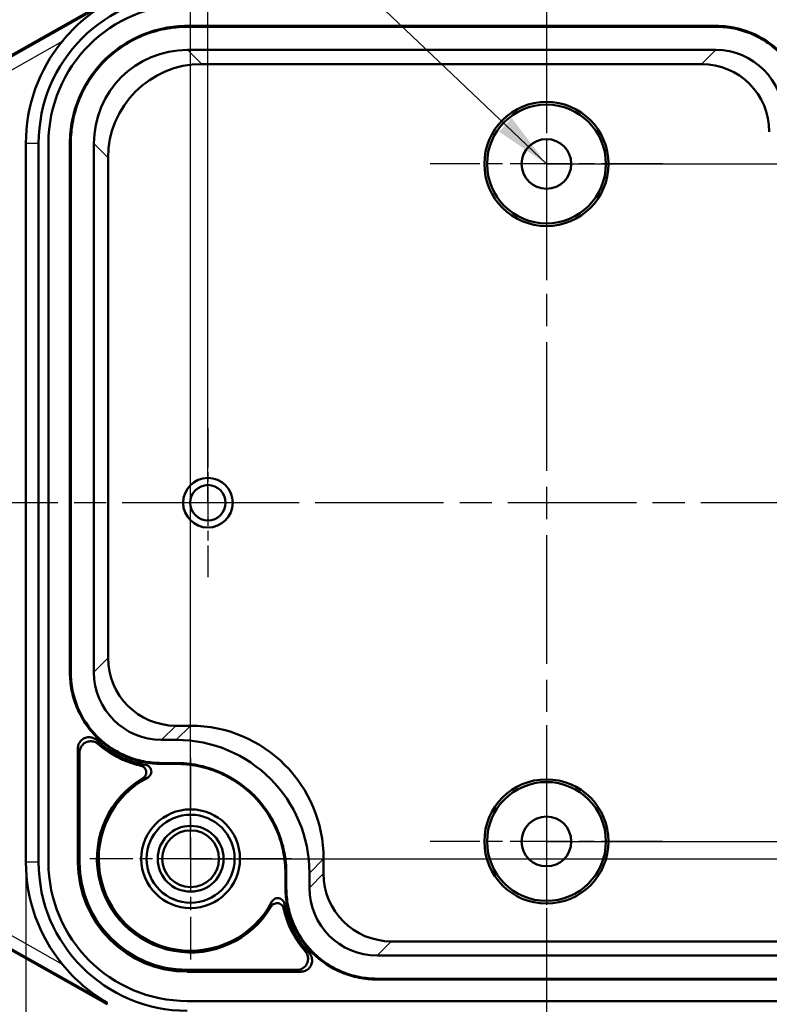
# Model space of a CAD drawing. Units: millimetres. Extents: x 1 to 593, y 1 to 419.
# Drawn here: x 171 to 204, y 90 to 134 of the extents above; entities that cross this region are included whole.
import ezdxf

# ---------------------------------------------------------------- set-up
doc = ezdxf.new("R2010")
doc.units = ezdxf.units.MM
doc.linetypes.add('CHAIN', pattern=[0.3543, 0.2362, -0.0295, 0.0591, -0.0295])
doc.linetypes.add('DASH_DOT', pattern=[0.37, 0.24, -0.06, 0.01, -0.06])
for name, color, linetype, lineweight in [('Bemaßung (ISO)', 1, 'Continuous', 25), ('Mittellinie (ISO)', 1, 'DASH_DOT', 25), ('Mittelpunktmarkierung (ISO)', 1, 'DASH_DOT', 25), ('Sichtbar (ISO)', 7, 'Continuous', 50), ('Sichtbar schmal (ISO)', 1, 'Continuous', 25), ('Symbol (ISO)', 1, 'Continuous', 25)]:
    doc.layers.add(name, color=color, linetype=linetype, lineweight=lineweight)
doc.styles.add('3_5', font='isocpeur.ttf', dxfattribs={"width": 1.1})
doc.styles.add('Notiztext (DIN)', font='isocpeur.ttf', dxfattribs={"width": 1.1})
doc.dimstyles.new('18-Bopla 3_5', dxfattribs={"dimtxt": 3.5, "dimasz": 2.5, "dimexe": 1, "dimexo": 0, "dimgap": 0.2, "dimtad": 1, "dimdec": 6, "dimrnd": 1e-08, "dimtxsty": '3_5', "dimcen": 0.09, "dimdle": 7, "dimclrd": 1, "dimclre": 1, "dimclrt": 5, "dimadec": 6, "dimazin": 2, "dimtfac": 0.714286, "dimtdec": 3, "dimtmove": 0, "dimatfit": 3, "dimfxl": 1, "dimtolj": 1, "dimlwd": 25, "dimlwe": 25, "dimarcsym": 0})
doc.dimstyles.new('Standard - Methode 2a (DIN)$7', dxfattribs={"dimtxt": 2.5, "dimasz": 2.5, "dimexe": 1, "dimexo": 0, "dimgap": 0.2, "dimtad": 1, "dimtih": 1, "dimtoh": 1, "dimrnd": 1e-08, "dimtxsty": 'Notiztext (DIN)', "dimcen": 0.09, "dimdle": 10, "dimclrd": 256, "dimclre": 256, "dimclrt": 5, "dimazin": 2, "dimtfac": 1.4, "dimtmove": 0, "dimatfit": 3, "dimfxl": 1, "dimtolj": 1, "dimlwd": -1, "dimlwe": -1, "dimarcsym": 0})

# ---------------------------------------------------------------- blocks, each defined once
blk = doc.blocks.new('*D16')
at = {"layer": 'Bemaßung (ISO)', "color": 1, "linetype": 'Continuous', "lineweight": 25}
for p, q in [((193.803, 127.521), (238.774, 127.521)), ((237.774, 125.021), (237.774, 100.173)), ((193.803, 97.673), (238.774, 97.673))]:
    blk.add_line(p, q, dxfattribs=at)
at = {"layer": 'Bemaßung (ISO)', "color": 1, "linetype": 'Continuous'}
for points in [[(237.357, 125.021), (238.19, 125.021), (237.774, 127.521)], [(237.357, 100.173), (238.19, 100.173), (237.774, 97.673)]]:
    blk.add_solid(points, dxfattribs=at)
at = {"layer": 'Defpoints', "color": 0, "linetype": 'Continuous'}
for p in [(193.803, 127.521), (193.803, 97.673), (237.774, 97.673)]:
    blk.add_point(p, dxfattribs=at)
at = {"layer": 'Bemaßung (ISO)', "color": 5, "linetype": 'Continuous', "lineweight": 25, "insert": (237.574, 108.266), "char_height": 3.5, "attachment_point": 7, "rotation": 90, "style": '3_5'}
blk.add_mtext('\\A1;29,8', dxfattribs=at)
blk = doc.blocks.new('*D17')
at = {"layer": 'Bemaßung (ISO)', "color": 1, "linetype": 'Continuous', "lineweight": 25}
for p, q in [((209.488, 128.282), (245.454, 128.282)), ((244.454, 125.782), (244.454, 99.412)), ((178.118, 96.912), (245.454, 96.912))]:
    blk.add_line(p, q, dxfattribs=at)
at = {"layer": 'Bemaßung (ISO)', "color": 1, "linetype": 'Continuous'}
for points in [[(244.037, 125.782), (244.871, 125.782), (244.454, 128.282)], [(244.037, 99.412), (244.871, 99.412), (244.454, 96.912)]]:
    blk.add_solid(points, dxfattribs=at)
at = {"layer": 'Defpoints', "color": 0, "linetype": 'Continuous'}
for p in [(209.488, 128.282), (178.118, 96.912), (244.454, 96.912)]:
    blk.add_point(p, dxfattribs=at)
at = {"layer": 'Bemaßung (ISO)', "color": 5, "linetype": 'Continuous', "lineweight": 25, "insert": (244.254, 108.458), "char_height": 3.5, "attachment_point": 7, "rotation": 90, "style": '3_5'}
blk.add_mtext('\\A1;31,4', dxfattribs=at)
blk = doc.blocks.new('*D18')
at = {"layer": 'Bemaßung (ISO)', "color": 1, "linetype": 'Continuous', "lineweight": 25}
for p, q in [((178.118, 96.912), (178.118, 149.444)), ((209.488, 128.282), (209.488, 149.444)), ((180.618, 148.444), (206.988, 148.444))]:
    blk.add_line(p, q, dxfattribs=at)
at = {"layer": 'Bemaßung (ISO)', "color": 1, "linetype": 'Continuous'}
for points in [[(180.618, 148.861), (180.618, 148.027), (178.118, 148.444)], [(206.988, 148.861), (206.988, 148.027), (209.488, 148.444)]]:
    blk.add_solid(points, dxfattribs=at)
at = {"layer": 'Defpoints', "color": 0, "linetype": 'Continuous'}
for p in [(209.488, 148.444), (209.488, 128.282), (178.118, 96.912)]:
    blk.add_point(p, dxfattribs=at)
at = {"layer": 'Bemaßung (ISO)', "color": 5, "linetype": 'Continuous', "lineweight": 25, "insert": (189.665, 148.644), "char_height": 3.5, "attachment_point": 7, "style": '3_5'}
blk.add_mtext('\\A1;31,4', dxfattribs=at)
blk = doc.blocks.new('*D19')
at = {"layer": 'Bemaßung (ISO)', "color": 1, "linetype": 'Continuous', "lineweight": 25}
for p, q in [((163.318, 112.597), (163.318, 74.3)), ((224.289, 112.597), (224.289, 74.3)), ((165.818, 75.3), (221.789, 75.3))]:
    blk.add_line(p, q, dxfattribs=at)
at = {"layer": 'Bemaßung (ISO)', "color": 1, "linetype": 'Continuous'}
for points in [[(165.818, 75.717), (165.818, 74.883), (163.318, 75.3)], [(221.789, 75.717), (221.789, 74.883), (224.289, 75.3)]]:
    blk.add_solid(points, dxfattribs=at)
at = {"layer": 'Defpoints', "color": 0, "linetype": 'Continuous'}
for p in [(163.318, 112.597), (224.289, 112.597), (224.289, 75.3)]:
    blk.add_point(p, dxfattribs=at)
at = {"layer": 'Bemaßung (ISO)', "color": 5, "linetype": 'Continuous', "lineweight": 25, "insert": (191.878, 75.5), "char_height": 3.5, "attachment_point": 7, "style": '3_5'}
blk.add_mtext('\\A1;61', dxfattribs=at)
blk = doc.blocks.new('*D20')
at = {"layer": 'Bemaßung (ISO)', "color": 1, "linetype": 'Continuous', "lineweight": 25}
for p, q in [((157.348, 105.942), (157.348, 67.483)), ((230.258, 105.942), (230.258, 67.483)), ((159.848, 68.483), (227.758, 68.483))]:
    blk.add_line(p, q, dxfattribs=at)
at = {"layer": 'Bemaßung (ISO)', "color": 1, "linetype": 'Continuous'}
for points in [[(159.848, 68.9), (159.848, 68.067), (157.348, 68.483)], [(227.758, 68.9), (227.758, 68.067), (230.258, 68.483)]]:
    blk.add_solid(points, dxfattribs=at)
at = {"layer": 'Defpoints', "color": 0, "linetype": 'Continuous'}
for p in [(157.348, 105.942), (230.258, 105.942), (230.258, 68.483)]:
    blk.add_point(p, dxfattribs=at)
at = {"layer": 'Bemaßung (ISO)', "color": 5, "linetype": 'Continuous', "lineweight": 25, "insert": (189.472, 68.683), "char_height": 3.5, "attachment_point": 7, "style": '3_5'}
blk.add_mtext('\\A1;72,9', dxfattribs=at)
blk = doc.blocks.new('*D21')
at = {"layer": 'Bemaßung (ISO)', "color": 1, "linetype": 'Continuous', "lineweight": 25}
for p, q in [((178.88, 112.597), (178.88, 142.637)), ((208.727, 112.597), (208.727, 142.637)), ((181.38, 141.637), (206.227, 141.637))]:
    blk.add_line(p, q, dxfattribs=at)
at = {"layer": 'Bemaßung (ISO)', "color": 1, "linetype": 'Continuous'}
for points in [[(181.38, 142.054), (181.38, 141.22), (178.88, 141.637)], [(206.227, 142.054), (206.227, 141.22), (208.727, 141.637)]]:
    blk.add_solid(points, dxfattribs=at)
at = {"layer": 'Defpoints', "color": 0, "linetype": 'Continuous'}
for p in [(208.727, 141.637), (178.88, 112.597), (208.727, 112.597)]:
    blk.add_point(p, dxfattribs=at)
at = {"layer": 'Bemaßung (ISO)', "color": 5, "linetype": 'Continuous', "lineweight": 25, "insert": (189.472, 141.837), "char_height": 3.5, "attachment_point": 7, "style": '3_5'}
blk.add_mtext('\\A1;29,8', dxfattribs=at)
blk = doc.blocks.new('*D23')
at = {"layer": 'Bemaßung (ISO)', "color": 1, "linetype": 'Continuous', "lineweight": 25}
for p, q in [((160.084, 112.597), (160.084, 144.434)), ((166.551, 112.597), (166.551, 144.434)), ((157.584, 143.434), (139.55, 143.434)), ((166.551, 143.434), (160.084, 143.434)), ((169.051, 143.434), (171.551, 143.434))]:
    blk.add_line(p, q, dxfattribs=at)
at = {"layer": 'Bemaßung (ISO)', "color": 1, "linetype": 'Continuous'}
for points in [[(157.584, 143.851), (157.584, 143.017), (160.084, 143.434)], [(169.051, 143.851), (169.051, 143.017), (166.551, 143.434)]]:
    blk.add_solid(points, dxfattribs=at)
at = {"layer": 'Defpoints', "color": 0, "linetype": 'Continuous'}
for p in [(166.551, 143.434), (160.084, 112.597), (166.551, 112.597)]:
    blk.add_point(p, dxfattribs=at)
at = {"layer": 'Bemaßung (ISO)', "color": 5, "linetype": 'Continuous', "lineweight": 25, "insert": (139.75, 143.634), "char_height": 3.5, "attachment_point": 7, "style": '3_5'}
blk.add_mtext('\\A1;\\fAIGDT|b0|i0;n\\fISOCPEUR|b0|i0;6,5', dxfattribs=at)
blk = doc.blocks.new('*D25')
at = {"layer": 'Bemaßung (ISO)', "color": 1, "linetype": 'Continuous', "lineweight": 25}
for p, q in [((170.858, 96.763), (170.858, 81.17)), ((216.749, 96.763), (216.749, 81.17)), ((173.358, 82.17), (214.249, 82.17))]:
    blk.add_line(p, q, dxfattribs=at)
at = {"layer": 'Bemaßung (ISO)', "color": 1, "linetype": 'Continuous'}
for points in [[(173.358, 82.586), (173.358, 81.753), (170.858, 82.17)], [(214.249, 82.586), (214.249, 81.753), (216.749, 82.17)]]:
    blk.add_solid(points, dxfattribs=at)
at = {"layer": 'Defpoints', "color": 0, "linetype": 'Continuous'}
for p in [(170.858, 96.763), (216.749, 96.763), (216.749, 82.17)]:
    blk.add_point(p, dxfattribs=at)
at = {"layer": 'Bemaßung (ISO)', "color": 5, "linetype": 'Continuous', "lineweight": 25, "insert": (189.28, 82.37), "char_height": 3.5, "attachment_point": 7, "style": '3_5'}
blk.add_mtext('\\A1;45,9', dxfattribs=at)

msp = doc.modelspace()

# ---------------------------------------------------------------- linework, layer by layer
at = {"layer": 'Mittellinie (ISO)', "linetype": 'CHAIN', "ltscale": 23.990969}
for p, q in [((193.803, 136.672), (193.803, 88.239)), ((231.771, 112.597), (156.063, 112.597))]:
    msp.add_line(p, q, dxfattribs=at)
at = {"layer": 'Mittelpunktmarkierung (ISO)', "linetype": 'CHAIN', "ltscale": 11.375956}
for p, q in [((193.803, 132.639), (193.803, 122.402)), ((198.922, 127.521), (188.684, 127.521)), ((193.803, 102.792), (193.803, 92.554)), ((198.922, 97.673), (188.684, 97.673))]:
    msp.add_line(p, q, dxfattribs=at)
at = {"layer": 'Mittelpunktmarkierung (ISO)', "linetype": 'CHAIN', "ltscale": 7.292391}
for p, q in [((178.88, 115.878), (178.88, 109.315)), ((182.161, 112.597), (175.598, 112.597))]:
    msp.add_line(p, q, dxfattribs=at)
at = {"layer": 'Mittelpunktmarkierung (ISO)', "linetype": 'CHAIN', "ltscale": 9.867614}
for p, q in [((178.118, 101.352), (178.118, 92.472)), ((182.558, 96.912), (173.678, 96.912))]:
    msp.add_line(p, q, dxfattribs=at)
at = {"layer": 'Sichtbar (ISO)'}
for p, q in [((174.439, 134.695), (162.411, 127.916)), ((177.968, 133.604), (201.281, 133.604)), ((177.968, 133.565), (201.281, 133.565)), ((177.981, 132.547), (201.268, 132.547)), ((178.606, 131.921), (200.643, 131.921)), ((170.858, 128.431), (170.858, 96.763)), ((171.418, 128.431), (171.418, 96.763)), ((171.85, 96.763), (171.85, 128.431)), ((172.796, 105.119), (172.796, 128.432)), ((172.835, 105.119), (172.835, 128.432)), ((173.853, 105.132), (173.853, 128.419)), ((174.479, 105.757), (174.479, 127.794)), ((177.462, 102.774), (178.112, 102.774)), ((176.837, 102.148), (177.487, 102.148)), ((173.144, 96.763), (173.144, 101.772)), ((173.222, 96.763), (173.222, 101.594)), ((176.824, 101.13), (177.474, 101.13)), ((176.824, 101.091), (177.474, 101.091)), ((162.411, 97.277), (174.439, 90.499)), ((183.98, 96.906), (183.98, 96.256)), ((182.297, 96.267), (182.297, 95.618)), ((182.336, 96.267), (182.336, 95.618)), ((183.355, 96.28), (183.355, 95.631)), ((186.964, 93.272), (209, 93.272)), ((209.626, 92.647), (186.338, 92.647)), ((182.8, 92.015), (177.969, 92.015)), ((182.978, 91.937), (177.969, 91.937)), ((209.639, 91.628), (186.325, 91.628)), ((209.639, 91.589), (186.325, 91.589)), ((209.637, 90.644), (177.969, 90.644))]:
    msp.add_line(p, q, dxfattribs=at)
for centre, radius in [((193.803, 127.521), 2.736), ((193.803, 127.521), 2.619), ((193.803, 127.521), 1.094), ((178.88, 112.597), 1.094), ((178.88, 112.597), 0.781), ((193.803, 97.673), 2.736), ((193.803, 97.673), 2.619), ((178.118, 96.912), 2.175), ((178.118, 96.912), 1.94), ((193.803, 97.673), 1.094), ((178.118, 96.912), 1.45), ((178.118, 96.912), 1.25)]:
    msp.add_circle(centre, radius, dxfattribs=at)
for centre, radius, start, end in [((177.969, 128.431), 6.551, 90, 180), ((177.969, 128.431), 6.119, 90, 180), ((177.969, 128.431), 7.112, 140.6762, 180), ((178.118, 96.912), 4.129, 120.6141, 329.3859), ((178.118, 96.912), 4.051, 117.8193, 332.1807), ((177.969, 96.763), 7.112, 180, 219.3238), ((177.969, 96.763), 6.551, 180, 270), ((177.969, 96.763), 6.119, 180, 270), ((177.969, 96.763), 4.825, 180, 270), ((177.969, 96.763), 4.747, 180, 270)]:
    msp.add_arc(centre, radius, start, end, dxfattribs=at)
for centre, major_axis, start_param, end_param in [((177.984, 128.416), (-2.922, 2.922), 5.49813, 7.068241), ((201.266, 129.561), (-2.112, -2.112), 2.356537, 3.926648), ((178.609, 127.791), (2.922, -2.922), 2.356537, 3.926648), ((200.641, 128.936), (-2.112, -2.112), 2.356537, 3.926648), ((177.464, 105.759), (-2.112, -2.112), 5.49813, 7.068241), ((176.839, 105.134), (2.112, 2.112), 2.356537, 3.926648), ((178.108, 96.902), (-4.154, -4.154), 2.356537, 3.926648), ((177.483, 96.276), (4.154, 4.154), 5.49813, 7.068241), ((186.966, 96.258), (-2.112, -2.112), 5.49813, 7.068241), ((186.341, 95.633), (2.112, 2.112), 2.356537, 3.926648)]:
    msp.add_ellipse(centre, major_axis=major_axis, ratio=0.999315, start_param=start_param, end_param=end_param, dxfattribs=at)
for points, knots in [([(174.439, 134.619), (174.088, 134.415), (173.725, 134.162), (173.048, 133.586), (172.734, 133.263), (172.468, 132.938)], [-0.7674008, -0.7674008, -0.7674008, -0.7674008, -0.6421247, -0.6421247, -0.5163362, -0.5163362, -0.5163362, -0.5163362]), ([(172.796, 128.432), (172.796, 128.769), (172.829, 129.104), (172.895, 129.439), (172.962, 129.774), (173.06, 130.099), (173.189, 130.412), (173.448, 131.037), (173.832, 131.611), (174.31, 132.09), (174.55, 132.329), (174.811, 132.543), (175.094, 132.733), (175.377, 132.922), (175.676, 133.082), (175.988, 133.211), (176.301, 133.34), (176.626, 133.438), (176.961, 133.505), (177.295, 133.571), (177.631, 133.604), (177.968, 133.604)], [0, 0, 0, 0, 0.125, 0.125, 0.125, 0.25, 0.25, 0.25, 0.5, 0.5, 0.5, 0.625, 0.625, 0.625, 0.75, 0.75, 0.75, 0.875, 0.875, 0.875, 1, 1, 1, 1]), ([(177.968, 133.565), (177.634, 133.565), (177.301, 133.533), (176.968, 133.466), (176.636, 133.4), (176.313, 133.303), (176.003, 133.175), (175.383, 132.918), (174.813, 132.537), (174.338, 132.062), (174.101, 131.825), (173.888, 131.566), (173.7, 131.285), (173.512, 131.004), (173.354, 130.707), (173.225, 130.397), (173.097, 130.087), (173, 129.764), (172.934, 129.432), (172.868, 129.1), (172.835, 128.767), (172.835, 128.432)], [0, 0, 0, 0, 0.125, 0.125, 0.125, 0.25, 0.25, 0.25, 0.5, 0.5, 0.5, 0.625, 0.625, 0.625, 0.75, 0.75, 0.75, 0.875, 0.875, 0.875, 1, 1, 1, 1]), ([(201.281, 133.604), (201.543, 133.604), (201.805, 133.579), (202.065, 133.527), (202.326, 133.475), (202.579, 133.399), (202.823, 133.298), (203.31, 133.097), (203.757, 132.797), (204.13, 132.425), (204.316, 132.238), (204.483, 132.035), (204.63, 131.815), (204.778, 131.594), (204.902, 131.361), (205.003, 131.118), (205.104, 130.874), (205.18, 130.621), (205.232, 130.36), (205.284, 130.1), (205.309, 129.839), (205.309, 129.576)], [0, 0, 0, 0, 0.125, 0.125, 0.125, 0.25, 0.25, 0.25, 0.5, 0.5, 0.5, 0.625, 0.625, 0.625, 0.75, 0.75, 0.75, 0.875, 0.875, 0.875, 1, 1, 1, 1]), ([(205.27, 129.576), (205.27, 129.836), (205.245, 130.094), (205.193, 130.353), (205.142, 130.611), (205.066, 130.862), (204.967, 131.103), (204.767, 131.585), (204.471, 132.028), (204.102, 132.397), (203.918, 132.581), (203.716, 132.747), (203.498, 132.893), (203.279, 133.039), (203.049, 133.162), (202.808, 133.262), (202.567, 133.361), (202.316, 133.437), (202.058, 133.488), (201.8, 133.54), (201.541, 133.565), (201.281, 133.565)], [0, 0, 0, 0, 0.125, 0.125, 0.125, 0.25, 0.25, 0.25, 0.5, 0.5, 0.5, 0.625, 0.625, 0.625, 0.75, 0.75, 0.75, 0.875, 0.875, 0.875, 1, 1, 1, 1]), ([(176.824, 101.091), (176.562, 101.091), (176.301, 101.116), (176.04, 101.168), (175.779, 101.22), (175.526, 101.297), (175.282, 101.397), (174.796, 101.598), (174.348, 101.898), (173.975, 102.27), (173.789, 102.457), (173.622, 102.66), (173.475, 102.881), (173.327, 103.101), (173.203, 103.334), (173.102, 103.577), (173.002, 103.821), (172.925, 104.074), (172.873, 104.335), (172.822, 104.595), (172.796, 104.856), (172.796, 105.119)], [0, 0, 0, 0, 0.125, 0.125, 0.125, 0.25, 0.25, 0.25, 0.5, 0.5, 0.5, 0.625, 0.625, 0.625, 0.75, 0.75, 0.75, 0.875, 0.875, 0.875, 1, 1, 1, 1]), ([(172.835, 105.119), (172.835, 104.859), (172.86, 104.601), (172.912, 104.342), (172.963, 104.084), (173.039, 103.833), (173.138, 103.592), (173.338, 103.11), (173.634, 102.667), (174.003, 102.298), (174.187, 102.114), (174.389, 101.948), (174.607, 101.802), (174.826, 101.656), (175.056, 101.533), (175.297, 101.433), (175.538, 101.334), (175.789, 101.258), (176.047, 101.207), (176.305, 101.155), (176.564, 101.13), (176.824, 101.13)], [0, 0, 0, 0, 0.125, 0.125, 0.125, 0.25, 0.25, 0.25, 0.5, 0.5, 0.5, 0.625, 0.625, 0.625, 0.75, 0.75, 0.75, 0.875, 0.875, 0.875, 1, 1, 1, 1]), ([(173.144, 101.772), (173.144, 101.804), (173.147, 101.836), (173.16, 101.902), (173.171, 101.937), (173.209, 102.025), (173.244, 102.076), (173.332, 102.165), (173.385, 102.201), (173.501, 102.251), (173.564, 102.264), (173.688, 102.267), (173.749, 102.257), (173.84, 102.224), (173.872, 102.208), (173.93, 102.171), (173.955, 102.151), (173.978, 102.129)], [0, 0, 0, 0, 0.0096248, 0.0096248, 0.0203431, 0.0203431, 0.0387023, 0.0387023, 0.0577224, 0.0577224, 0.0767421, 0.0767421, 0.0951009, 0.0951009, 0.1058305, 0.1058305, 0.115464, 0.115464, 0.115464, 0.115464]), ([(174.043, 101.964), (173.994, 102.007), (173.937, 102.04), (173.818, 102.081), (173.757, 102.09), (173.633, 102.085), (173.57, 102.071), (173.455, 102.018), (173.403, 101.982), (173.317, 101.891), (173.283, 101.84), (173.235, 101.723), (173.222, 101.659), (173.222, 101.594)], [0, 0, 0, 0, 0.0194372, 0.0194372, 0.0377968, 0.0377968, 0.0568192, 0.0568192, 0.0758437, 0.0758437, 0.0942054, 0.0942054, 0.1136708, 0.1136708, 0.1136708, 0.1136708]), ([(173.978, 102.129), (173.998, 102.11), (174.019, 102.091), (174.039, 102.073), (174.158, 101.964), (174.283, 101.862), (174.413, 101.769), (174.543, 101.675), (174.679, 101.588), (174.821, 101.509), (174.873, 101.481), (174.925, 101.453), (174.978, 101.427), (175.07, 101.381), (175.164, 101.338), (175.259, 101.299), (175.541, 101.184), (175.834, 101.1), (176.139, 101.049)], [0, 0, 0, 0, 0.03372, 0.03372, 0.03372, 0.23057, 0.23057, 0.23057, 0.428157, 0.428157, 0.428157, 0.5, 0.5, 0.5, 0.625874, 0.625874, 0.625874, 1, 1, 1, 1]), ([(174.043, 101.964), (174.146, 101.873), (174.255, 101.786), (174.367, 101.705), (174.5, 101.609), (174.639, 101.521), (174.783, 101.441), (174.928, 101.361), (175.077, 101.289), (175.229, 101.227), (175.455, 101.134), (175.688, 101.062), (175.928, 101.01)], [0, 0, 0, 0, 0.195112, 0.195112, 0.195112, 0.425696, 0.425696, 0.425696, 0.65628, 0.65628, 0.65628, 1, 1, 1, 1]), ([(177.474, 101.13), (177.79, 101.13), (178.106, 101.099), (178.421, 101.036), (178.736, 100.973), (179.041, 100.881), (179.335, 100.76), (179.923, 100.517), (180.462, 100.156), (180.912, 99.706), (181.137, 99.481), (181.338, 99.236), (181.516, 98.969), (181.694, 98.703), (181.845, 98.422), (181.966, 98.128), (182.088, 97.835), (182.18, 97.528), (182.242, 97.214), (182.305, 96.9), (182.336, 96.584), (182.336, 96.267)], [0, 0, 0, 0, 0.125, 0.125, 0.125, 0.25, 0.25, 0.25, 0.5, 0.5, 0.5, 0.625, 0.625, 0.625, 0.75, 0.75, 0.75, 0.875, 0.875, 0.875, 1, 1, 1, 1]), ([(182.297, 96.267), (182.297, 96.581), (182.266, 96.894), (182.204, 97.207), (182.142, 97.519), (182.05, 97.822), (181.93, 98.113), (181.689, 98.696), (181.331, 99.232), (180.885, 99.678), (180.662, 99.901), (180.418, 100.101), (180.154, 100.277), (179.89, 100.454), (179.611, 100.603), (179.32, 100.723), (179.028, 100.844), (178.725, 100.936), (178.413, 100.998), (178.101, 101.06), (177.788, 101.091), (177.474, 101.091)], [0, 0, 0, 0, 0.125, 0.125, 0.125, 0.25, 0.25, 0.25, 0.5, 0.5, 0.5, 0.625, 0.625, 0.625, 0.75, 0.75, 0.75, 0.875, 0.875, 0.875, 1, 1, 1, 1]), ([(175.928, 101.01), (175.948, 101.006), (175.968, 100.999), (176.007, 100.981), (176.027, 100.969), (176.075, 100.933), (176.1, 100.905), (176.138, 100.841), (176.152, 100.805), (176.164, 100.73), (176.162, 100.692), (176.146, 100.619), (176.131, 100.585), (176.098, 100.535), (176.082, 100.518), (176.05, 100.488), (176.033, 100.476), (176.016, 100.465)], [-0.0711096, -0.0711096, -0.0711096, -0.0711096, -0.06493376, -0.06493376, -0.0579843, -0.0579843, -0.04697043, -0.04697043, -0.03556232, -0.03556232, -0.02415368, -0.02415368, -0.01313934, -0.01313934, -0.00618213, -0.00618213, 0, 0, 0, 0]), ([(176.139, 101.049), (176.161, 101.045), (176.183, 101.039), (176.228, 101.02), (176.25, 101.007), (176.3, 100.969), (176.325, 100.941), (176.363, 100.877), (176.377, 100.841), (176.389, 100.766), (176.387, 100.728), (176.371, 100.655), (176.356, 100.621), (176.321, 100.569), (176.304, 100.55), (176.267, 100.518), (176.248, 100.505), (176.228, 100.495)], [0, 0, 0, 0, 0.00678891, 0.00678891, 0.01455809, 0.01455809, 0.02556837, 0.02556837, 0.036968, 0.036968, 0.04836937, 0.04836937, 0.05938115, 0.05938115, 0.06717562, 0.06717562, 0.07398452, 0.07398452, 0.07398452, 0.07398452]), ([(186.325, 91.589), (186.063, 91.589), (185.802, 91.615), (185.541, 91.667), (185.28, 91.719), (185.027, 91.795), (184.784, 91.896), (184.297, 92.097), (183.849, 92.396), (183.477, 92.769), (183.291, 92.955), (183.124, 93.159), (182.976, 93.379), (182.829, 93.6), (182.704, 93.832), (182.604, 94.076), (182.503, 94.319), (182.426, 94.573), (182.375, 94.833), (182.323, 95.094), (182.297, 95.355), (182.297, 95.618)], [0, 0, 0, 0, 0.125, 0.125, 0.125, 0.25, 0.25, 0.25, 0.5, 0.5, 0.5, 0.625, 0.625, 0.625, 0.75, 0.75, 0.75, 0.875, 0.875, 0.875, 1, 1, 1, 1]), ([(182.336, 95.618), (182.336, 95.358), (182.362, 95.099), (182.413, 94.841), (182.464, 94.582), (182.54, 94.332), (182.64, 94.091), (182.839, 93.609), (183.136, 93.165), (183.504, 92.797), (183.689, 92.612), (183.89, 92.447), (184.109, 92.301), (184.327, 92.155), (184.558, 92.031), (184.799, 91.932), (185.04, 91.832), (185.291, 91.756), (185.549, 91.705), (185.807, 91.654), (186.066, 91.628), (186.325, 91.628)], [0, 0, 0, 0, 0.125, 0.125, 0.125, 0.25, 0.25, 0.25, 0.5, 0.5, 0.5, 0.625, 0.625, 0.625, 0.75, 0.75, 0.75, 0.875, 0.875, 0.875, 1, 1, 1, 1]), ([(181.701, 95.022), (181.712, 95.042), (181.724, 95.06), (181.756, 95.097), (181.776, 95.114), (181.827, 95.149), (181.861, 95.164), (181.934, 95.181), (181.972, 95.182), (182.047, 95.17), (182.083, 95.157), (182.147, 95.118), (182.175, 95.094), (182.213, 95.044), (182.226, 95.022), (182.245, 94.977), (182.251, 94.955), (182.255, 94.932)], [0, 0, 0, 0, 0.00678892, 0.00678892, 0.01455814, 0.01455814, 0.02556839, 0.02556839, 0.036968, 0.036968, 0.04836939, 0.04836939, 0.0593812, 0.0593812, 0.06717563, 0.06717563, 0.07398452, 0.07398452, 0.07398452, 0.07398452]), ([(181.672, 94.809), (181.682, 94.827), (181.695, 94.844), (181.724, 94.876), (181.742, 94.891), (181.791, 94.925), (181.825, 94.939), (181.898, 94.956), (181.937, 94.957), (182.012, 94.945), (182.048, 94.932), (182.112, 94.893), (182.139, 94.869), (182.176, 94.821), (182.188, 94.801), (182.206, 94.761), (182.212, 94.741), (182.216, 94.721)], [-0.0711096, -0.0711096, -0.0711096, -0.0711096, -0.06493375, -0.06493375, -0.05798428, -0.05798428, -0.04697042, -0.04697042, -0.03556232, -0.03556232, -0.02415367, -0.02415367, -0.01313932, -0.01313932, -0.00618213, -0.00618213, 0, 0, 0, 0]), ([(183.171, 92.836), (183.079, 92.941), (182.992, 93.049), (182.912, 93.161), (182.816, 93.294), (182.728, 93.432), (182.647, 93.577), (182.622, 93.624), (182.597, 93.671), (182.573, 93.718), (182.522, 93.818), (182.476, 93.92), (182.433, 94.023), (182.341, 94.248), (182.269, 94.481), (182.216, 94.721)], [0, 0, 0, 0, 0.194348, 0.194348, 0.194348, 0.425467, 0.425467, 0.425467, 0.5, 0.5, 0.5, 0.656609, 0.656609, 0.656609, 1, 1, 1, 1]), ([(182.255, 94.932), (182.307, 94.628), (182.39, 94.335), (182.506, 94.052), (182.545, 93.957), (182.587, 93.864), (182.633, 93.771), (182.66, 93.719), (182.687, 93.666), (182.716, 93.615), (182.795, 93.473), (182.881, 93.337), (182.975, 93.206), (183.069, 93.076), (183.17, 92.952), (183.279, 92.833), (183.298, 92.812), (183.317, 92.792), (183.336, 92.772)], [0, 0, 0, 0, 0.374384, 0.374384, 0.374384, 0.5, 0.5, 0.5, 0.571673, 0.571673, 0.571673, 0.769297, 0.769297, 0.769297, 0.966299, 0.966299, 0.966299, 1, 1, 1, 1]), ([(183.171, 92.836), (183.214, 92.787), (183.247, 92.731), (183.288, 92.612), (183.297, 92.55), (183.292, 92.426), (183.277, 92.364), (183.225, 92.248), (183.188, 92.196), (183.098, 92.11), (183.046, 92.076), (182.929, 92.028), (182.865, 92.015), (182.8, 92.015)], [-0.1136708, -0.1136708, -0.1136708, -0.1136708, -0.0942035, -0.0942035, -0.0758428, -0.0758428, -0.0568192, -0.0568192, -0.0377958, -0.0377958, -0.0194352, -0.0194352, 0, 0, 0, 0]), ([(183.336, 92.772), (183.358, 92.748), (183.378, 92.723), (183.414, 92.666), (183.43, 92.634), (183.463, 92.543), (183.473, 92.482), (183.471, 92.357), (183.457, 92.295), (183.407, 92.178), (183.372, 92.125), (183.283, 92.038), (183.232, 92.003), (183.143, 91.964), (183.109, 91.954), (183.042, 91.94), (183.01, 91.937), (182.978, 91.937)], [0, 0, 0, 0, 0.0096254, 0.0096254, 0.0203452, 0.0203452, 0.0387033, 0.0387033, 0.0577224, 0.0577224, 0.0767432, 0.0767432, 0.095103, 0.095103, 0.105831, 0.105831, 0.115464, 0.115464, 0.115464, 0.115464]), ([(172.468, 92.256), (172.734, 91.931), (173.048, 91.607), (173.725, 91.031), (174.088, 90.778), (174.439, 90.575)], [-0.2548909, -0.2548909, -0.2548909, -0.2548909, -0.1291024, -0.1291024, -0.0038263, -0.0038263, -0.0038263, -0.0038263])]:
    msp.add_open_spline(points, degree=3, knots=knots, dxfattribs=at)
at = {"layer": 'Sichtbar schmal (ISO)'}
for p, q in [((162.476, 127.878), (174.439, 134.619)), ((177.968, 133.604), (177.968, 133.565)), ((201.281, 133.565), (201.281, 133.604)), ((162.721, 127.445), (172.468, 132.938)), ((177.981, 132.547), (178.606, 131.921)), ((200.643, 131.921), (201.268, 132.547)), ((170.858, 128.431), (171.418, 128.431)), ((172.835, 128.432), (172.796, 128.432)), ((174.479, 127.794), (173.853, 128.419)), ((173.853, 105.132), (174.479, 105.757)), ((172.796, 105.119), (172.835, 105.119)), ((177.462, 102.774), (176.837, 102.148)), ((178.112, 102.774), (177.487, 102.148)), ((176.824, 101.13), (176.824, 101.091)), ((177.474, 101.091), (177.474, 101.13)), ((172.468, 92.256), (162.721, 97.749)), ((174.439, 90.574), (162.476, 97.316)), ((171.418, 96.763), (170.858, 96.763)), ((173.144, 96.763), (173.222, 96.763)), ((183.355, 96.28), (183.98, 96.906)), ((182.336, 96.267), (182.297, 96.267)), ((183.355, 95.631), (183.98, 96.256)), ((182.297, 95.618), (182.336, 95.618)), ((186.964, 93.272), (186.338, 92.647)), ((177.969, 92.015), (177.969, 91.937)), ((186.325, 91.628), (186.325, 91.589))]:
    msp.add_line(p, q, dxfattribs=at)
msp.add_ellipse((7525.334, -3507.684), major_axis=(-7350.251, 3601.161), ratio=0.027002, start_param=0.013076, end_param=0.013382, dxfattribs=at)
for points in [[(173.978, 102.129), (173.999, 102.074), (174.021, 102.019), (174.043, 101.964)], [(173.222, 101.594), (173.195, 101.653), (173.169, 101.713), (173.144, 101.772)], [(175.928, 101.01), (175.998, 101.023), (176.069, 101.036), (176.139, 101.049)], [(176.228, 100.495), (176.158, 100.485), (176.087, 100.475), (176.016, 100.465)], [(181.672, 94.809), (181.682, 94.88), (181.691, 94.951), (181.701, 95.022)], [(182.978, 91.937), (182.919, 91.963), (182.86, 91.989), (182.8, 92.015)], [(174.439, 90.574), (174.439, 90.574), (174.439, 90.574), (174.439, 90.575)]]:
    msp.add_open_spline(points, degree=3, dxfattribs=at)
for points, weights in [([(182.216, 94.721), (182.229, 94.787), (182.242, 94.857), (182.255, 94.932)], [0.99999988261, 0.999999880063, 0.999999877321, 0.999999874289]), ([(183.336, 92.772), (183.279, 92.793), (183.224, 92.815), (183.171, 92.836)], [0.999999993529, 0.999999993594, 0.999999993656, 0.999999993715])]:
    msp.add_rational_spline(points, weights, degree=3, dxfattribs=at)

# ---------------------------------------------------------------- dimensions: what is measured, and where the dimension line sits
at = {"layer": 'Bemaßung (ISO)', "color": 1, "linetype": 'Continuous', "lineweight": 25}
for base, p1, p2, angle, picture, middle in [((209.488, 148.444), (178.118, 96.912), (209.488, 128.282), 180, '*D18', (193.803, 148.444)), ((208.727, 141.637), (178.88, 112.597), (208.727, 112.597), 180, '*D21', (193.803, 141.637)), ((244.454, 96.912), (209.488, 128.282), (178.118, 96.912), 90, '*D17', (244.454, 112.597)), ((237.774, 97.673), (193.803, 127.521), (193.803, 97.673), 90, '*D16', (237.774, 112.597)), ((224.289, 75.3), (163.318, 112.597), (224.289, 112.597), 180, '*D19', (193.803, 75.3)), ((230.258, 68.483), (157.348, 105.942), (230.258, 105.942), 180, '*D20', (193.803, 68.483)), ((216.749, 82.17), (170.858, 96.763), (216.749, 96.763), 180, '*D25', (193.803, 82.17))]:
    dim = msp.add_linear_dim(base=base, p1=p1, p2=p2, angle=angle, dimstyle='18-Bopla 3_5', override={"dimgap": 0.2, "dimdec": 1, "dimtol": 0, "dimlim": 0, "dimtp": 0, "dimtm": 0, "dimtdec": 3, "dimtofl": 0, "dimatfit": 1}, dxfattribs=at)
    dim.commit()
    dim.dimension.update_dxf_attribs({"geometry": picture, "text_midpoint": middle, "dimtype": 160})
dim = msp.add_linear_dim(base=(166.551, 143.434), p1=(160.084, 112.597), p2=(166.551, 112.597), angle=180, text='\\fAIGDT|b0|i0;n\\fISOCPEUR|b0|i0;<>', dimstyle='18-Bopla 3_5', override={"dimgap": 0.2, "dimdec": 1, "dimtol": 0, "dimlim": 0, "dimtp": 0, "dimtm": 0, "dimtdec": 3, "dimtofl": 1, "dimatfit": 1}, dxfattribs=at)
dim.commit()
dim.dimension.update_dxf_attribs({"geometry": '*D23', "text_midpoint": (145.006, 143.434), "dimtype": 160})

# ---------------------------------------------------------------- leaders
at = {"layer": 'Symbol (ISO)', "annotation_type": 0, "has_hookline": 1, "hookline_direction": 1, "text_width": 49.35}
msp.add_leader([(193.803, 127.521), (158.572, 161.039), (156.072, 161.039)], dimstyle='Standard - Methode 2a (DIN)$7', override={"dimgap": 0, "dimtad": 1}, dxfattribs=at)

doc.saveas('drawing.dxf')
